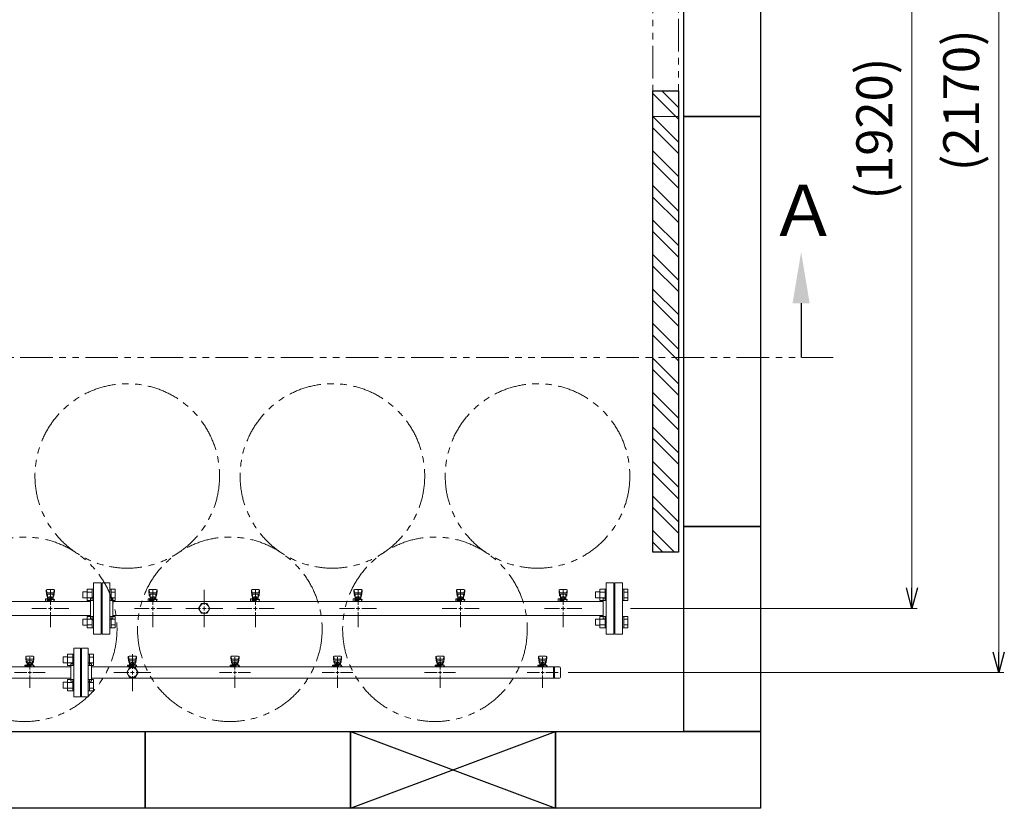
# Model space of a CAD drawing. Units: millimetres. Extents: x 3687 to 15454, y 2950 to 10075.
# Drawn here: x 7424 to 9344, y 5647 to 7186 of the extents above; entities that cross this region are included whole.
import ezdxf

# ---------------------------------------------------------------- set-up
doc = ezdxf.new("R2010")
doc.units = ezdxf.units.MM
for name, pattern in [('CENTER2', [1.125, 0.75, -0.125, 0.125, -0.125]), ('PHANTOM', [63.5, 31.75, -6.35, 6.35, -6.35, 6.35, -6.35]), ('実線', [0])]:
    doc.linetypes.add(name, pattern=pattern)
doc.layers.add('0-2', color=7, linetype='Continuous')
doc.layers.add('ガス管', color=7, linetype='Continuous')
doc.layers.add('図面枠', color=7, linetype='Continuous', lineweight=50)
doc.styles.get("Standard").update_dxf_attribs({"font": 'simplex.shx', "bigfont": 'bigfont.shx'})
doc.styles.add('ｽﾀｲﾙ2', font='txt')

msp = doc.modelspace()

# ---------------------------------------------------------------- linework, layer by layer
at = {"color": 7, "linetype": '実線', "lineweight": 9, "ltscale": 0.001}
for p, q in [((9333.5, 5952.1), (9333.5, 8042.1)), ((9164.1, 6077.1), (9164.1, 7917.1))]:
    msp.add_line(p, q, dxfattribs=at)
at = {"linetype": 'PHANTOM', "lineweight": 9, "ltscale": 2}
for p, q in [((8659, 7897.1), (8659, 6997.1)), ((8709, 6997.1), (8709, 7897.1)), ((8659, 6997.1), (8709, 6997.1))]:
    msp.add_line(p, q, dxfattribs=at)
at = {"color": 1, "linetype": 'PHANTOM', "lineweight": 13, "ltscale": 2}
msp.add_line((6028.3, 6527.1), (9010.6, 6527.1), dxfattribs=at)
at = {"color": 6, "linetype": 'Continuous', "lineweight": 9}
for p, q in [((7547.3, 6069.6), (7547.3, 6057.6)), ((7547.3, 6069.6), (7555.7, 6069.6)), ((7555.7, 6074.6), (7555.7, 6052.6)), ((7555.7, 6074.5), (7565.7, 6074.5)), ((7555.7, 6069.1), (7565.7, 6069.1)), ((7565.7, 6074.6), (7565.7, 6052.6)), ((7565.7, 6074.6), (7568, 6074.6)), ((7568, 6052.6), (7568, 6074.6)), ((7602.3, 6074.6), (7600, 6074.6)), ((7600, 6052.6), (7600, 6074.6)), ((7602.3, 6074.6), (7602.3, 6052.6)), ((7610.3, 6074.5), (7602.3, 6074.5)), ((7610.3, 6069.1), (7602.3, 6069.1)), ((7610.3, 6074.5), (7610.3, 6052.6)), ((8547.3, 6069.6), (8547.3, 6057.6)), ((8547.3, 6069.6), (8555.7, 6069.6)), ((8555.7, 6074.6), (8555.7, 6052.6)), ((8555.7, 6074.5), (8565.7, 6074.5)), ((8555.7, 6069.1), (8565.7, 6069.1)), ((8565.7, 6074.6), (8565.7, 6052.6)), ((8565.7, 6074.6), (8568, 6074.6)), ((8568, 6052.6), (8568, 6074.6)), ((8602.3, 6074.6), (8600, 6074.6)), ((8600, 6052.6), (8600, 6074.6)), ((8602.3, 6074.6), (8602.3, 6052.6)), ((8610.3, 6074.5), (8602.3, 6074.5)), ((8610.3, 6069.1), (8602.3, 6069.1)), ((8610.3, 6074.5), (8610.3, 6052.6)), ((7547.3, 6057.6), (7555.7, 6057.6)), ((7555.7, 6058.1), (7565.7, 6058.1)), ((7555.7, 6052.6), (7565.7, 6052.6)), ((7565.7, 6052.6), (7568, 6052.6)), ((7602.3, 6052.6), (7600, 6052.6)), ((7610.3, 6058.1), (7602.3, 6058.1)), ((7610.3, 6052.6), (7602.3, 6052.6)), ((8547.3, 6057.6), (8555.7, 6057.6)), ((8555.7, 6058.1), (8565.7, 6058.1)), ((8555.7, 6052.6), (8565.7, 6052.6)), ((8565.7, 6052.6), (8568, 6052.6)), ((8602.3, 6052.6), (8600, 6052.6)), ((8610.3, 6058.1), (8602.3, 6058.1)), ((8610.3, 6052.6), (8602.3, 6052.6)), ((7547.3, 6016.5), (7547.3, 6004.5)), ((7547.3, 6016.5), (7555.7, 6016.5)), ((7555.7, 6021.5), (7555.7, 5999.5)), ((7555.7, 6021.5), (7565.7, 6021.5)), ((7555.7, 6016), (7565.7, 6016)), ((7565.7, 6021.5), (7565.7, 5999.5)), ((7565.7, 6021.5), (7568, 6021.5)), ((7568, 5999.5), (7568, 6021.5)), ((7602.3, 6021.5), (7600, 6021.5)), ((7600, 5999.5), (7600, 6021.5)), ((7602.3, 6021.5), (7602.3, 5999.5)), ((7610.3, 6021.5), (7602.3, 6021.5)), ((7610.3, 6016), (7602.3, 6016)), ((7610.3, 6021.5), (7610.3, 5999.6)), ((8547.3, 6016.5), (8547.3, 6004.5)), ((8547.3, 6016.5), (8555.7, 6016.5)), ((8555.7, 6021.5), (8555.7, 5999.5)), ((8555.7, 6021.5), (8565.7, 6021.5)), ((8555.7, 6016), (8565.7, 6016)), ((8565.7, 6021.5), (8565.7, 5999.5)), ((8565.7, 6021.5), (8568, 6021.5)), ((8568, 5999.5), (8568, 6021.5)), ((8602.3, 6021.5), (8600, 6021.5)), ((8600, 5999.5), (8600, 6021.5)), ((8602.3, 6021.5), (8602.3, 5999.5)), ((8610.3, 6021.5), (8602.3, 6021.5)), ((8610.3, 6016), (8602.3, 6016)), ((8610.3, 6021.5), (8610.3, 5999.6)), ((7547.3, 6004.5), (7555.7, 6004.5)), ((7555.7, 6005.1), (7565.7, 6005.1)), ((7555.7, 5999.6), (7565.7, 5999.6)), ((7565.7, 5999.5), (7568, 5999.5)), ((7602.3, 5999.5), (7600, 5999.5)), ((7610.3, 6005.1), (7602.3, 6005.1)), ((7610.3, 5999.6), (7602.3, 5999.6)), ((8547.3, 6004.5), (8555.7, 6004.5)), ((8555.7, 6005.1), (8565.7, 6005.1)), ((8555.7, 5999.6), (8565.7, 5999.6)), ((8565.7, 5999.5), (8568, 5999.5)), ((8602.3, 5999.5), (8600, 5999.5)), ((8610.3, 6005.1), (8602.3, 6005.1)), ((8610.3, 5999.6), (8602.3, 5999.6)), ((7509.3, 5942.8), (7509.3, 5930.8)), ((7509.3, 5942.8), (7517.7, 5942.8)), ((7517.7, 5947.8), (7517.7, 5925.8)), ((7517.7, 5947.8), (7527.7, 5947.8)), ((7517.7, 5942.3), (7527.7, 5942.3)), ((7527.7, 5947.8), (7527.7, 5925.8)), ((7527.7, 5947.8), (7530, 5947.8)), ((7530, 5925.8), (7530, 5947.8)), ((7560.3, 5947.8), (7558, 5947.8)), ((7558, 5925.8), (7558, 5947.8)), ((7560.3, 5947.8), (7560.3, 5925.8)), ((7568.3, 5947.8), (7560.3, 5947.8)), ((7568.3, 5942.3), (7560.3, 5942.3)), ((7568.3, 5947.8), (7568.3, 5925.8)), ((7509.3, 5930.8), (7517.7, 5930.8)), ((7517.7, 5931.3), (7527.7, 5931.3)), ((7517.7, 5925.8), (7527.7, 5925.8)), ((7527.7, 5925.8), (7530, 5925.8)), ((7560.3, 5925.8), (7558, 5925.8)), ((7568.3, 5931.3), (7560.3, 5931.3)), ((7568.3, 5925.8), (7560.3, 5925.8)), ((7517.7, 5898.3), (7517.7, 5876.3)), ((7517.7, 5898.3), (7527.7, 5898.3)), ((7527.7, 5898.3), (7527.7, 5876.3)), ((7527.7, 5898.3), (7530, 5898.3)), ((7530, 5876.3), (7530, 5898.3)), ((7560.3, 5898.3), (7558, 5898.3)), ((7558, 5876.3), (7558, 5898.3)), ((7560.3, 5898.3), (7560.3, 5876.3)), ((7568.3, 5898.3), (7560.3, 5898.3)), ((7568.3, 5898.3), (7568.3, 5876.3)), ((7509.3, 5893.3), (7509.3, 5881.3)), ((7509.3, 5893.3), (7517.7, 5893.3)), ((7509.3, 5881.3), (7517.7, 5881.3)), ((7517.7, 5892.8), (7527.7, 5892.8)), ((7517.7, 5881.8), (7527.7, 5881.8)), ((7517.7, 5876.3), (7527.7, 5876.3)), ((7527.7, 5876.3), (7530, 5876.3)), ((7560.3, 5876.3), (7558, 5876.3)), ((7568.3, 5892.8), (7560.3, 5892.8)), ((7568.3, 5881.8), (7560.3, 5881.8)), ((7568.3, 5876.3), (7560.3, 5876.3))]:
    msp.add_line(p, q, dxfattribs=at)
at = {"color": 0, "linetype": 'ByBlock', "lineweight": -2}
for p, q in [((9164.1, 6037.1), (9153.3, 6077.1)), ((9174.8, 6077.1), (9164.1, 6037.1)), ((9164.1, 6037.1), (9164.1, 6077.1)), ((9333.5, 5912.1), (9322.8, 5952.1)), ((9344.3, 5952.1), (9333.5, 5912.1)), ((9333.5, 5912.1), (9333.5, 5952.1))]:
    msp.add_line(p, q, dxfattribs=at)
at = {"linetype": '実線', "lineweight": 9, "ltscale": 0.001}
for p, q in [((8615, 6037.1), (9174.1, 6037.1)), ((8494, 5912.1), (9343.5, 5912.1))]:
    msp.add_line(p, q, dxfattribs=at)
at = {"color": 3, "lineweight": 9}
for p, q in [((7530, 5864.6), (7530, 5959.6)), ((7543, 5959.6), (7530, 5959.6)), ((7543, 5864.6), (7543, 5959.6)), ((7545, 5864.6), (7545, 5959.6)), ((7545, 5959.6), (7558, 5959.6)), ((7558, 5864.6), (7558, 5959.6)), ((7436, 5942.6), (7436, 5941)), ((7436, 5941), (7437, 5932)), ((7436.5, 5943.1), (7437.4, 5938)), ((7437, 5936.4), (7437, 5932.2)), ((7450.5, 5944.1), (7437.5, 5944.1)), ((7449.5, 5937.9), (7438.5, 5937.9)), ((7449.5, 5934.9), (7438.5, 5934.9)), ((7438.5, 5934.9), (7438.5, 5926.7)), ((7444, 5942.2), (7444, 5918.1)), ((7449.5, 5934.9), (7449.5, 5926.7)), ((7451.5, 5943.1), (7450.7, 5938)), ((7452, 5941), (7451, 5932)), ((7451, 5936.4), (7451, 5932.2)), ((7452, 5942.6), (7452, 5941)), ((7544, 5937.1), (7543, 5937.1)), ((7544, 5887.1), (7544, 5937.1)), ((7544, 5887.1), (7544, 5937.1)), ((7544, 5937.1), (7545, 5937.1)), ((7636, 5942.6), (7636, 5941)), ((7636, 5941), (7637, 5932)), ((7636.5, 5943.1), (7637.4, 5938)), ((7637, 5936.4), (7637, 5932.2)), ((7650.5, 5944.1), (7637.5, 5944.1)), ((7649.5, 5937.9), (7638.5, 5937.9)), ((7649.5, 5934.9), (7638.5, 5934.9)), ((7638.5, 5934.9), (7638.5, 5926.7)), ((7649.5, 5934.9), (7649.5, 5926.7)), ((7651.5, 5943.1), (7650.7, 5938)), ((7652, 5941), (7651, 5932)), ((7651, 5936.4), (7651, 5932.2)), ((7652, 5942.6), (7652, 5941)), ((7836, 5942.6), (7836, 5941)), ((7836, 5941), (7837, 5932)), ((7836.5, 5943.1), (7837.4, 5938)), ((7837, 5936.4), (7837, 5932.2)), ((7850.5, 5944.1), (7837.5, 5944.1)), ((7849.5, 5937.9), (7838.5, 5937.9)), ((7849.5, 5934.9), (7838.5, 5934.9)), ((7838.5, 5934.9), (7838.5, 5926.7)), ((7844, 5942.2), (7844, 5918.1)), ((7849.5, 5934.9), (7849.5, 5926.7)), ((7851.5, 5943.1), (7850.7, 5938)), ((7852, 5941), (7851, 5932)), ((7851, 5936.4), (7851, 5932.2)), ((7852, 5942.6), (7852, 5941)), ((8036, 5942.6), (8036, 5941)), ((8036, 5941), (8037, 5932)), ((8036.5, 5943.1), (8037.4, 5938)), ((8037, 5936.4), (8037, 5932.2)), ((8050.5, 5944.1), (8037.5, 5944.1)), ((8049.5, 5937.9), (8038.5, 5937.9)), ((8049.5, 5934.9), (8038.5, 5934.9)), ((8038.5, 5934.9), (8038.5, 5926.7)), ((8044, 5942.2), (8044, 5918.1)), ((8049.5, 5934.9), (8049.5, 5926.7)), ((8051.5, 5943.1), (8050.7, 5938)), ((8052, 5941), (8051, 5932)), ((8051, 5936.4), (8051, 5932.2)), ((8052, 5942.6), (8052, 5941)), ((8236, 5942.6), (8236, 5941)), ((8236, 5941), (8237, 5932)), ((8236.5, 5943.1), (8237.4, 5938)), ((8237, 5936.4), (8237, 5932.2)), ((8250.5, 5944.1), (8237.5, 5944.1)), ((8249.5, 5937.9), (8238.5, 5937.9)), ((8249.5, 5934.9), (8238.5, 5934.9)), ((8238.5, 5934.9), (8238.5, 5926.7)), ((8244, 5942.2), (8244, 5918.1)), ((8249.5, 5934.9), (8249.5, 5926.7)), ((8251.5, 5943.1), (8250.7, 5938)), ((8252, 5941), (8251, 5932)), ((8251, 5936.4), (8251, 5932.2)), ((8252, 5942.6), (8252, 5941)), ((8436, 5942.6), (8436, 5941)), ((8436, 5941), (8437, 5932)), ((8436.5, 5943.1), (8437.4, 5938)), ((8437, 5936.4), (8437, 5932.2)), ((8450.5, 5944.1), (8437.5, 5944.1)), ((8449.5, 5937.9), (8438.5, 5937.9)), ((8449.5, 5934.9), (8438.5, 5934.9)), ((8438.5, 5934.9), (8438.5, 5926.7)), ((8444, 5942.2), (8444, 5918.1)), ((8449.5, 5934.9), (8449.5, 5926.7)), ((8451.5, 5943.1), (8450.7, 5938)), ((8452, 5941), (8451, 5932)), ((8451, 5936.4), (8451, 5932.2)), ((8452, 5942.6), (8452, 5941)), ((6679, 5922.9), (7524, 5922.9)), ((7434.4, 5925.1), (7434.4, 5926.7)), ((7434.4, 5926.7), (7452, 5926.7)), ((7434.4, 5925.1), (7446, 5925.1)), ((7434.5, 5924.1), (7446, 5924.1)), ((7434.5, 5924.1), (7434.5, 5922.9)), ((7450.9, 5922.9), (7437.1, 5922.9)), ((7450.9, 5922.9), (7437.1, 5922.9)), ((7438, 5925.1), (7438, 5926.7)), ((7438, 5924.1), (7438, 5922.9)), ((7438.2, 5925.1), (7438.2, 5924.1)), ((7438.5, 5930.7), (7438.5, 5930.7)), ((7439.4, 5930.9), (7448.6, 5930.9)), ((7439.4, 5930.9), (7439.4, 5926.7)), ((7439.4, 5927.7), (7448.6, 5927.7)), ((7441.6, 5931.9), (7446.4, 5931.9)), ((7441.6, 5931.9), (7441.6, 5930.9)), ((7441.7, 5930.9), (7441.7, 5927.7)), ((7442.8, 5923.5), (7441.8, 5922.9)), ((7446, 5923), (7445.2, 5923.5)), ((7446, 5922.9), (7446, 5926.7)), ((7446.3, 5930.9), (7446.3, 5927.7)), ((7446.4, 5931.9), (7446.4, 5930.9)), ((7448.6, 5930.9), (7448.6, 5926.7)), ((7449.5, 5930.7), (7449.5, 5930.7)), ((7451, 5926.7), (7451, 5922.9)), ((7451, 5925.1), (7452, 5925.1)), ((7451, 5924.1), (7453.5, 5924.1)), ((7452, 5926.7), (7452, 5925.1)), ((7453.5, 5924.1), (7453.5, 5922.9)), ((7524, 5895.1), (7524, 5929.1)), ((7524, 5929.1), (7526, 5929.1)), ((7564, 5929.1), (7562, 5929.1)), ((7564, 5895.1), (7564, 5929.1)), ((7564, 5922.9), (8465, 5922.9)), ((7634.4, 5925.1), (7634.4, 5926.7)), ((7634.4, 5926.7), (7652, 5926.7)), ((7634.4, 5925.1), (7646, 5925.1)), ((7634.5, 5924.1), (7646, 5924.1)), ((7634.5, 5924.1), (7634.5, 5922.9)), ((7650.9, 5922.9), (7637.1, 5922.9)), ((7638, 5925.1), (7638, 5926.7)), ((7638, 5924.1), (7638, 5922.9)), ((7638.2, 5925.1), (7638.2, 5924.1)), ((7638.5, 5930.7), (7638.5, 5930.7)), ((7639.4, 5930.9), (7648.6, 5930.9)), ((7639.4, 5930.9), (7639.4, 5926.7)), ((7639.4, 5927.7), (7648.6, 5927.7)), ((7641.6, 5931.9), (7646.4, 5931.9)), ((7641.6, 5931.9), (7641.6, 5930.9)), ((7641.7, 5930.9), (7641.7, 5927.7)), ((7642.8, 5923.5), (7641.8, 5922.9)), ((7646, 5923), (7645.2, 5923.5)), ((7646, 5922.9), (7646, 5926.7)), ((7646.3, 5930.9), (7646.3, 5927.7)), ((7646.4, 5931.9), (7646.4, 5930.9)), ((7648.6, 5930.9), (7648.6, 5926.7)), ((7649.5, 5930.7), (7649.5, 5930.7)), ((7651, 5926.7), (7651, 5922.9)), ((7651, 5925.1), (7652, 5925.1)), ((7651, 5924.1), (7653.5, 5924.1)), ((7652, 5926.7), (7652, 5925.1)), ((7653.5, 5924.1), (7653.5, 5922.9)), ((7834.4, 5925.1), (7834.4, 5926.7)), ((7834.4, 5926.7), (7852, 5926.7)), ((7834.4, 5925.1), (7846, 5925.1)), ((7834.5, 5924.1), (7846, 5924.1)), ((7834.5, 5924.1), (7834.5, 5922.9)), ((7850.9, 5922.9), (7837.1, 5922.9)), ((7838, 5925.1), (7838, 5926.7)), ((7838, 5924.1), (7838, 5922.9)), ((7838.2, 5925.1), (7838.2, 5924.1)), ((7838.5, 5930.7), (7838.5, 5930.7)), ((7839.4, 5930.9), (7848.6, 5930.9)), ((7839.4, 5930.9), (7839.4, 5926.7)), ((7839.4, 5927.7), (7848.6, 5927.7)), ((7841.6, 5931.9), (7846.4, 5931.9)), ((7841.6, 5931.9), (7841.6, 5930.9)), ((7841.7, 5930.9), (7841.7, 5927.7)), ((7842.8, 5923.5), (7841.8, 5922.9)), ((7846, 5923), (7845.2, 5923.5)), ((7846, 5922.9), (7846, 5926.7)), ((7846.3, 5930.9), (7846.3, 5927.7)), ((7846.4, 5931.9), (7846.4, 5930.9)), ((7848.6, 5930.9), (7848.6, 5926.7)), ((7849.5, 5930.7), (7849.5, 5930.7)), ((7851, 5926.7), (7851, 5922.9)), ((7851, 5925.1), (7852, 5925.1)), ((7851, 5924.1), (7853.5, 5924.1)), ((7852, 5926.7), (7852, 5925.1)), ((7853.5, 5924.1), (7853.5, 5922.9)), ((8034.4, 5925.1), (8034.4, 5926.7)), ((8034.4, 5926.7), (8052, 5926.7)), ((8034.4, 5925.1), (8046, 5925.1)), ((8034.5, 5924.1), (8046, 5924.1)), ((8034.5, 5924.1), (8034.5, 5922.9)), ((8050.9, 5922.9), (8037.1, 5922.9)), ((8050.9, 5922.9), (8037.1, 5922.9)), ((8038, 5925.1), (8038, 5926.7)), ((8038, 5924.1), (8038, 5922.9)), ((8038.2, 5925.1), (8038.2, 5924.1)), ((8038.5, 5930.7), (8038.5, 5930.7)), ((8039.4, 5930.9), (8048.6, 5930.9)), ((8039.4, 5930.9), (8039.4, 5926.7)), ((8039.4, 5927.7), (8048.6, 5927.7)), ((8041.6, 5931.9), (8046.4, 5931.9)), ((8041.6, 5931.9), (8041.6, 5930.9)), ((8041.7, 5930.9), (8041.7, 5927.7)), ((8042.8, 5923.5), (8041.8, 5922.9)), ((8046, 5923), (8045.2, 5923.5)), ((8046, 5922.9), (8046, 5926.7)), ((8046.3, 5930.9), (8046.3, 5927.7)), ((8046.4, 5931.9), (8046.4, 5930.9)), ((8048.6, 5930.9), (8048.6, 5926.7)), ((8049.5, 5930.7), (8049.5, 5930.7)), ((8051, 5926.7), (8051, 5922.9)), ((8051, 5925.1), (8052, 5925.1)), ((8051, 5924.1), (8053.5, 5924.1)), ((8052, 5926.7), (8052, 5925.1)), ((8053.5, 5924.1), (8053.5, 5922.9)), ((8234.4, 5925.1), (8234.4, 5926.7)), ((8234.4, 5926.7), (8252, 5926.7)), ((8234.4, 5925.1), (8246, 5925.1)), ((8234.5, 5924.1), (8246, 5924.1)), ((8234.5, 5924.1), (8234.5, 5922.9)), ((8250.9, 5922.9), (8237.1, 5922.9)), ((8238, 5925.1), (8238, 5926.7)), ((8238, 5924.1), (8238, 5922.9)), ((8238.2, 5925.1), (8238.2, 5924.1)), ((8238.5, 5930.7), (8238.5, 5930.7)), ((8239.4, 5930.9), (8248.6, 5930.9)), ((8239.4, 5930.9), (8239.4, 5926.7)), ((8239.4, 5927.7), (8248.6, 5927.7)), ((8241.6, 5931.9), (8246.4, 5931.9)), ((8241.6, 5931.9), (8241.6, 5930.9)), ((8241.7, 5930.9), (8241.7, 5927.7)), ((8242.8, 5923.5), (8241.8, 5922.9)), ((8246, 5923), (8245.2, 5923.5)), ((8246, 5922.9), (8246, 5926.7)), ((8246.3, 5930.9), (8246.3, 5927.7)), ((8246.4, 5931.9), (8246.4, 5930.9)), ((8248.6, 5930.9), (8248.6, 5926.7)), ((8249.5, 5930.7), (8249.5, 5930.7)), ((8251, 5926.7), (8251, 5922.9)), ((8251, 5925.1), (8252, 5925.1)), ((8251, 5924.1), (8253.5, 5924.1)), ((8252, 5926.7), (8252, 5925.1)), ((8253.5, 5924.1), (8253.5, 5922.9)), ((8434.4, 5925.1), (8434.4, 5926.7)), ((8434.4, 5926.7), (8452, 5926.7)), ((8434.4, 5925.1), (8446, 5925.1)), ((8434.5, 5924.1), (8446, 5924.1)), ((8434.5, 5924.1), (8434.5, 5922.9)), ((8450.9, 5922.9), (8437.1, 5922.9)), ((8438, 5925.1), (8438, 5926.7)), ((8438, 5924.1), (8438, 5922.9)), ((8438.2, 5925.1), (8438.2, 5924.1)), ((8438.5, 5930.7), (8438.5, 5930.7)), ((8439.4, 5930.9), (8448.6, 5930.9)), ((8439.4, 5930.9), (8439.4, 5926.7)), ((8439.4, 5927.7), (8448.6, 5927.7)), ((8441.6, 5931.9), (8446.4, 5931.9)), ((8441.6, 5931.9), (8441.6, 5930.9)), ((8441.7, 5930.9), (8441.7, 5927.7)), ((8442.8, 5923.5), (8441.8, 5922.9)), ((8446, 5923), (8445.2, 5923.5)), ((8446, 5922.9), (8446, 5926.7)), ((8446.3, 5930.9), (8446.3, 5927.7)), ((8446.4, 5931.9), (8446.4, 5930.9)), ((8448.6, 5930.9), (8448.6, 5926.7)), ((8449.5, 5930.7), (8449.5, 5930.7)), ((8451, 5926.7), (8451, 5922.9)), ((8451, 5925.1), (8452, 5925.1)), ((8451, 5924.1), (8453.5, 5924.1)), ((8452, 5926.7), (8452, 5925.1)), ((8453.5, 5924.1), (8453.5, 5922.9)), ((8465, 5922.9), (8465, 5901.2)), ((8465, 5922.9), (8477, 5922.9)), ((8467.4, 5922.9), (8467.4, 5901.2)), ((8479, 5920.9), (8479, 5903.2)), ((6679, 5901.2), (7524, 5901.2)), ((7438, 5912.1), (7413.9, 5912.1)), ((7444, 5906.1), (7444, 5881.9)), ((7474.1, 5912.1), (7450, 5912.1)), ((7524, 5895.1), (7526, 5895.1)), ((7564, 5895.1), (7562, 5895.1)), ((7564, 5901.2), (8465, 5901.2)), ((7838, 5912.1), (7813.9, 5912.1)), ((7844, 5906.1), (7844, 5881.9)), ((7874.1, 5912.1), (7850, 5912.1)), ((8038, 5912.1), (8013.9, 5912.1)), ((8044, 5906.1), (8044, 5881.9)), ((8074.1, 5912.1), (8050, 5912.1)), ((8238, 5912.1), (8213.9, 5912.1)), ((8244, 5906.1), (8244, 5881.9)), ((8274.1, 5912.1), (8250, 5912.1)), ((8438, 5912.1), (8413.9, 5912.1)), ((8444, 5906.1), (8444, 5881.9)), ((8474.1, 5912.1), (8450, 5912.1)), ((8465, 5901.2), (8477, 5901.2)), ((7544, 5887.1), (7543, 5887.1)), ((7544, 5887.1), (7545, 5887.1)), ((7530, 5864.6), (7543, 5864.6)), ((7558, 5864.6), (7545, 5864.6))]:
    msp.add_line(p, q, dxfattribs=at)
at = {"color": 3, "linetype": 'Continuous', "lineweight": 9}
for p, q in [((7444, 5915.1), (7444, 5909.1)), ((7844, 5915.1), (7844, 5909.1)), ((8044, 5915.1), (8044, 5909.1)), ((8244, 5915.1), (8244, 5909.1)), ((8444, 5915.1), (8444, 5909.1)), ((7447, 5912.1), (7441, 5912.1)), ((7847, 5912.1), (7841, 5912.1)), ((8047, 5912.1), (8041, 5912.1)), ((8247, 5912.1), (8241, 5912.1)), ((8447, 5912.1), (8441, 5912.1))]:
    msp.add_line(p, q, dxfattribs=at)
at = {"color": 4, "linetype": 'PHANTOM', "lineweight": 9, "ltscale": 2}
for centre in [(7634, 6295.7), (8034, 6295.7), (8434, 6295.7), (7434, 5996.4), (7834, 5996.4), (8234, 5996.4)]:
    msp.add_circle(centre, 180, dxfattribs=at)
at = {"color": 3, "lineweight": 9}
for centre, radius, start, end in [((7437.5, 5942.6), 1.5, 90, 180), ((7438.5, 5936.4), 1.5, 90, 180), ((7449.5, 5936.4), 1.5, 0, 90), ((7450.5, 5942.6), 1.5, 0, 90), ((7526, 5933.1), 4, 270, 0), ((7562, 5933.1), 4, 180, 270), ((7637.5, 5942.6), 1.5, 90, 180), ((7638.5, 5936.4), 1.5, 90, 180), ((7649.5, 5936.4), 1.5, 0, 90), ((7650.5, 5942.6), 1.5, 0, 90), ((7837.5, 5942.6), 1.5, 90, 180), ((7838.5, 5936.4), 1.5, 90, 180), ((7849.5, 5936.4), 1.5, 0, 90), ((7850.5, 5942.6), 1.5, 0, 90), ((8037.5, 5942.6), 1.5, 90, 180), ((8038.5, 5936.4), 1.5, 90, 180), ((8049.5, 5936.4), 1.5, 0, 90), ((8050.5, 5942.6), 1.5, 0, 90), ((8237.5, 5942.6), 1.5, 90, 180), ((8238.5, 5936.4), 1.5, 90, 180), ((8249.5, 5936.4), 1.5, 0, 90), ((8250.5, 5942.6), 1.5, 0, 90), ((8437.5, 5942.6), 1.5, 90, 180), ((8438.5, 5936.4), 1.5, 90, 180), ((8449.5, 5936.4), 1.5, 0, 90), ((8450.5, 5942.6), 1.5, 0, 90), ((7438.5, 5932.2), 1.5, 180, 270), ((7444, 5912.1), 11.5, 84.0706, 95.9294), ((7449.5, 5932.2), 1.5, 270, 0), ((7638.5, 5932.2), 1.5, 180, 270), ((7644, 5912.1), 11.5, 84.0706, 95.9294), ((7649.5, 5932.2), 1.5, 270, 0), ((7838.5, 5932.2), 1.5, 180, 270), ((7844, 5912.1), 11.5, 84.0706, 95.9294), ((7849.5, 5932.2), 1.5, 270, 0), ((8038.5, 5932.2), 1.5, 180, 270), ((8044, 5912.1), 11.5, 84.0706, 95.9294), ((8049.5, 5932.2), 1.5, 270, 0), ((8238.5, 5932.2), 1.5, 180, 270), ((8244, 5912.1), 11.5, 84.0706, 95.9294), ((8249.5, 5932.2), 1.5, 270, 0), ((8438.5, 5932.2), 1.5, 180, 270), ((8444, 5912.1), 11.5, 84.0706, 95.9294), ((8449.5, 5932.2), 1.5, 270, 0), ((8477, 5920.9), 2, 0, 90), ((7526, 5891.1), 4, 0, 90), ((7562, 5891.1), 4, 90, 180), ((8477, 5903.2), 2, 270, 0)]:
    msp.add_arc(centre, radius, start, end, dxfattribs=at)
at = {"layer": '0-2', "color": 6, "linetype": 'Continuous', "lineweight": 9}
for p, q in [((7476, 6072.6), (7476, 6071)), ((7476, 6071), (7477, 6062)), ((7476.5, 6073.1), (7477.4, 6068)), ((7490.5, 6074.1), (7477.5, 6074.1)), ((7489.5, 6067.9), (7478.5, 6067.9)), ((7491.5, 6073.1), (7490.7, 6068)), ((7492, 6071), (7491, 6062)), ((7492, 6072.6), (7492, 6071)), ((7676, 6072.6), (7676, 6071)), ((7676, 6071), (7677, 6062)), ((7676.5, 6073.1), (7677.4, 6068)), ((7690.5, 6074.1), (7677.5, 6074.1)), ((7689.5, 6067.9), (7678.5, 6067.9)), ((7691.5, 6073.1), (7690.7, 6068)), ((7692, 6071), (7691, 6062)), ((7692, 6072.6), (7692, 6071)), ((7876, 6072.6), (7876, 6071)), ((7876, 6071), (7877, 6062)), ((7876.5, 6073.1), (7877.4, 6068)), ((7890.5, 6074.1), (7877.5, 6074.1)), ((7889.5, 6067.9), (7878.5, 6067.9)), ((7891.5, 6073.1), (7890.7, 6068)), ((7892, 6071), (7891, 6062)), ((7892, 6072.6), (7892, 6071)), ((8076, 6072.6), (8076, 6071)), ((8076, 6071), (8077, 6062)), ((8076.5, 6073.1), (8077.4, 6068)), ((8090.5, 6074.1), (8077.5, 6074.1)), ((8089.5, 6067.9), (8078.5, 6067.9)), ((8091.5, 6073.1), (8090.7, 6068)), ((8092, 6071), (8091, 6062)), ((8092, 6072.6), (8092, 6071)), ((8276, 6072.6), (8276, 6071)), ((8276, 6071), (8277, 6062)), ((8276.5, 6073.1), (8277.4, 6068)), ((8290.5, 6074.1), (8277.5, 6074.1)), ((8289.5, 6067.9), (8278.5, 6067.9)), ((8291.5, 6073.1), (8290.7, 6068)), ((8292, 6071), (8291, 6062)), ((8292, 6072.6), (8292, 6071)), ((8476, 6072.6), (8476, 6071)), ((8476, 6071), (8477, 6062)), ((8476.5, 6073.1), (8477.4, 6068)), ((8490.5, 6074.1), (8477.5, 6074.1)), ((8489.5, 6067.9), (8478.5, 6067.9)), ((8491.5, 6073.1), (8490.7, 6068)), ((8492, 6071), (8491, 6062)), ((8492, 6072.6), (8492, 6071)), ((7474.5, 6055.7), (7474.5, 6051.1)), ((7477.5, 6055.7), (7474.5, 6055.7)), ((7474.9, 6050.7), (7474.5, 6051.1)), ((7477, 6066.4), (7477, 6062.2)), ((7477.5, 6055.7), (7477.5, 6052.1)), ((7477.5, 6054.7), (7492, 6054.7)), ((7477.5, 6053.1), (7485.5, 6053.1)), ((7485.5, 6052.1), (7477.5, 6052.1)), ((7478, 6052.1), (7478, 6050.7)), ((7478.2, 6053.1), (7478.2, 6052.1)), ((7489.5, 6064.9), (7478.5, 6064.9)), ((7478.5, 6064.9), (7478.5, 6054.7)), ((7478.5, 6060.7), (7478.5, 6060.7)), ((7479.4, 6058.9), (7488.6, 6058.9)), ((7479.4, 6058.9), (7479.4, 6054.7)), ((7479.4, 6055.7), (7488.6, 6055.7)), ((7481.6, 6059.9), (7486.4, 6059.9)), ((7481.6, 6059.9), (7481.6, 6058.9)), ((7481.7, 6058.9), (7481.7, 6055.7)), ((7485.5, 6054.7), (7485.5, 6050.7)), ((7486.3, 6058.9), (7486.3, 6055.7)), ((7486.4, 6059.9), (7486.4, 6058.9)), ((7488.6, 6058.9), (7488.6, 6054.7)), ((7489.5, 6064.9), (7489.5, 6054.7)), ((7489.5, 6060.7), (7489.5, 6060.7)), ((7491, 6066.4), (7491, 6062.2)), ((7491, 6054.7), (7491, 6050.7)), ((7491, 6053.1), (7492, 6053.1)), ((7492, 6054.7), (7492, 6053.1)), ((7674.5, 6055.7), (7674.5, 6051.1)), ((7677.5, 6055.7), (7674.5, 6055.7)), ((7674.9, 6050.7), (7674.5, 6051.1)), ((7677, 6066.4), (7677, 6062.2)), ((7677.5, 6055.7), (7677.5, 6052.1)), ((7677.5, 6054.7), (7692, 6054.7)), ((7677.5, 6053.1), (7685.5, 6053.1)), ((7685.5, 6052.1), (7677.5, 6052.1)), ((7678, 6052.1), (7678, 6050.7)), ((7678.2, 6053.1), (7678.2, 6052.1)), ((7689.5, 6064.9), (7678.5, 6064.9)), ((7678.5, 6064.9), (7678.5, 6054.7)), ((7678.5, 6060.7), (7678.5, 6060.7)), ((7679.4, 6058.9), (7688.6, 6058.9)), ((7679.4, 6058.9), (7679.4, 6054.7)), ((7679.4, 6055.7), (7688.6, 6055.7)), ((7681.6, 6059.9), (7686.4, 6059.9)), ((7681.6, 6059.9), (7681.6, 6058.9)), ((7681.7, 6058.9), (7681.7, 6055.7)), ((7685.5, 6054.7), (7685.5, 6050.7)), ((7686.3, 6058.9), (7686.3, 6055.7)), ((7686.4, 6059.9), (7686.4, 6058.9)), ((7688.6, 6058.9), (7688.6, 6054.7)), ((7689.5, 6064.9), (7689.5, 6054.7)), ((7689.5, 6060.7), (7689.5, 6060.7)), ((7691, 6066.4), (7691, 6062.2)), ((7691, 6054.7), (7691, 6050.7)), ((7691, 6053.1), (7692, 6053.1)), ((7692, 6054.7), (7692, 6053.1)), ((7874.5, 6055.7), (7874.5, 6051.1)), ((7877.5, 6055.7), (7874.5, 6055.7)), ((7874.9, 6050.7), (7874.5, 6051.1)), ((7877, 6066.4), (7877, 6062.2)), ((7877.5, 6055.7), (7877.5, 6052.1)), ((7877.5, 6054.7), (7892, 6054.7)), ((7877.5, 6053.1), (7885.5, 6053.1)), ((7885.5, 6052.1), (7877.5, 6052.1)), ((7878, 6052.1), (7878, 6050.7)), ((7878.2, 6053.1), (7878.2, 6052.1)), ((7889.5, 6064.9), (7878.5, 6064.9)), ((7878.5, 6064.9), (7878.5, 6054.7)), ((7878.5, 6060.7), (7878.5, 6060.7)), ((7879.4, 6058.9), (7888.6, 6058.9)), ((7879.4, 6058.9), (7879.4, 6054.7)), ((7879.4, 6055.7), (7888.6, 6055.7)), ((7881.6, 6059.9), (7886.4, 6059.9)), ((7881.6, 6059.9), (7881.6, 6058.9)), ((7881.7, 6058.9), (7881.7, 6055.7)), ((7885.5, 6054.7), (7885.5, 6050.7)), ((7886.3, 6058.9), (7886.3, 6055.7)), ((7886.4, 6059.9), (7886.4, 6058.9)), ((7888.6, 6058.9), (7888.6, 6054.7)), ((7889.5, 6064.9), (7889.5, 6054.7)), ((7889.5, 6060.7), (7889.5, 6060.7)), ((7891, 6066.4), (7891, 6062.2)), ((7891, 6054.7), (7891, 6050.7)), ((7891, 6053.1), (7892, 6053.1)), ((7892, 6054.7), (7892, 6053.1)), ((8074.5, 6055.7), (8074.5, 6051.1)), ((8077.5, 6055.7), (8074.5, 6055.7)), ((8074.9, 6050.7), (8074.5, 6051.1)), ((8077, 6066.4), (8077, 6062.2)), ((8077.5, 6055.7), (8077.5, 6052.1)), ((8077.5, 6054.7), (8092, 6054.7)), ((8077.5, 6053.1), (8085.5, 6053.1)), ((8085.5, 6052.1), (8077.5, 6052.1)), ((8078, 6052.1), (8078, 6050.7)), ((8078.2, 6053.1), (8078.2, 6052.1)), ((8089.5, 6064.9), (8078.5, 6064.9)), ((8078.5, 6064.9), (8078.5, 6054.7)), ((8078.5, 6060.7), (8078.5, 6060.7)), ((8079.4, 6058.9), (8088.6, 6058.9)), ((8079.4, 6058.9), (8079.4, 6054.7)), ((8079.4, 6055.7), (8088.6, 6055.7)), ((8081.6, 6059.9), (8086.4, 6059.9)), ((8081.6, 6059.9), (8081.6, 6058.9)), ((8081.7, 6058.9), (8081.7, 6055.7)), ((8085.5, 6054.7), (8085.5, 6050.7)), ((8086.3, 6058.9), (8086.3, 6055.7)), ((8086.4, 6059.9), (8086.4, 6058.9)), ((8088.6, 6058.9), (8088.6, 6054.7)), ((8089.5, 6064.9), (8089.5, 6054.7)), ((8089.5, 6060.7), (8089.5, 6060.7)), ((8091, 6066.4), (8091, 6062.2)), ((8091, 6054.7), (8091, 6050.7)), ((8091, 6053.1), (8092, 6053.1)), ((8092, 6054.7), (8092, 6053.1)), ((8274.5, 6055.7), (8274.5, 6051.1)), ((8277.5, 6055.7), (8274.5, 6055.7)), ((8274.9, 6050.7), (8274.5, 6051.1)), ((8277, 6066.4), (8277, 6062.2)), ((8277.5, 6055.7), (8277.5, 6052.1)), ((8277.5, 6054.7), (8292, 6054.7)), ((8277.5, 6053.1), (8285.5, 6053.1)), ((8285.5, 6052.1), (8277.5, 6052.1)), ((8278, 6052.1), (8278, 6050.7)), ((8278.2, 6053.1), (8278.2, 6052.1)), ((8289.5, 6064.9), (8278.5, 6064.9)), ((8278.5, 6064.9), (8278.5, 6054.7)), ((8278.5, 6060.7), (8278.5, 6060.7)), ((8279.4, 6058.9), (8288.6, 6058.9)), ((8279.4, 6058.9), (8279.4, 6054.7)), ((8279.4, 6055.7), (8288.6, 6055.7)), ((8281.6, 6059.9), (8286.4, 6059.9)), ((8281.6, 6059.9), (8281.6, 6058.9)), ((8281.7, 6058.9), (8281.7, 6055.7)), ((8285.5, 6054.7), (8285.5, 6050.7)), ((8286.3, 6058.9), (8286.3, 6055.7)), ((8286.4, 6059.9), (8286.4, 6058.9)), ((8288.6, 6058.9), (8288.6, 6054.7)), ((8289.5, 6064.9), (8289.5, 6054.7)), ((8289.5, 6060.7), (8289.5, 6060.7)), ((8291, 6066.4), (8291, 6062.2)), ((8291, 6054.7), (8291, 6050.7)), ((8291, 6053.1), (8292, 6053.1)), ((8292, 6054.7), (8292, 6053.1)), ((8474.5, 6055.7), (8474.5, 6051.1)), ((8477.5, 6055.7), (8474.5, 6055.7)), ((8474.9, 6050.7), (8474.5, 6051.1)), ((8477, 6066.4), (8477, 6062.2)), ((8477.5, 6055.7), (8477.5, 6052.1)), ((8477.5, 6054.7), (8492, 6054.7)), ((8477.5, 6053.1), (8485.5, 6053.1)), ((8485.5, 6052.1), (8477.5, 6052.1)), ((8478, 6052.1), (8478, 6050.7)), ((8478.2, 6053.1), (8478.2, 6052.1)), ((8489.5, 6064.9), (8478.5, 6064.9)), ((8478.5, 6064.9), (8478.5, 6054.7)), ((8478.5, 6060.7), (8478.5, 6060.7)), ((8479.4, 6058.9), (8488.6, 6058.9)), ((8479.4, 6058.9), (8479.4, 6054.7)), ((8479.4, 6055.7), (8488.6, 6055.7)), ((8481.6, 6059.9), (8486.4, 6059.9)), ((8481.6, 6059.9), (8481.6, 6058.9)), ((8481.7, 6058.9), (8481.7, 6055.7)), ((8485.5, 6054.7), (8485.5, 6050.7)), ((8486.3, 6058.9), (8486.3, 6055.7)), ((8486.4, 6059.9), (8486.4, 6058.9)), ((8488.6, 6058.9), (8488.6, 6054.7)), ((8489.5, 6064.9), (8489.5, 6054.7)), ((8489.5, 6060.7), (8489.5, 6060.7)), ((8491, 6066.4), (8491, 6062.2)), ((8491, 6054.7), (8491, 6050.7)), ((8491, 6053.1), (8492, 6053.1)), ((8492, 6054.7), (8492, 6053.1))]:
    msp.add_line(p, q, dxfattribs=at)
for centre, start, end in [((7477.5, 6072.6), 90, 180), ((7478.5, 6066.4), 90, 180), ((7489.5, 6066.4), 0, 90), ((7490.5, 6072.6), 0, 90), ((7677.5, 6072.6), 90, 180), ((7678.5, 6066.4), 90, 180), ((7689.5, 6066.4), 0, 90), ((7690.5, 6072.6), 0, 90), ((7877.5, 6072.6), 90, 180), ((7878.5, 6066.4), 90, 180), ((7889.5, 6066.4), 0, 90), ((7890.5, 6072.6), 0, 90), ((8077.5, 6072.6), 90, 180), ((8078.5, 6066.4), 90, 180), ((8089.5, 6066.4), 0, 90), ((8090.5, 6072.6), 0, 90), ((8277.5, 6072.6), 90, 180), ((8278.5, 6066.4), 90, 180), ((8289.5, 6066.4), 0, 90), ((8290.5, 6072.6), 0, 90), ((8477.5, 6072.6), 90, 180), ((8478.5, 6066.4), 90, 180), ((8489.5, 6066.4), 0, 90), ((8490.5, 6072.6), 0, 90), ((7478.5, 6062.2), 180, 270), ((7489.5, 6062.2), 270, 0), ((7678.5, 6062.2), 180, 270), ((7689.5, 6062.2), 270, 0), ((7878.5, 6062.2), 180, 270), ((7889.5, 6062.2), 270, 0), ((8078.5, 6062.2), 180, 270), ((8089.5, 6062.2), 270, 0), ((8278.5, 6062.2), 180, 270), ((8289.5, 6062.2), 270, 0), ((8478.5, 6062.2), 180, 270), ((8489.5, 6062.2), 270, 0)]:
    msp.add_arc(centre, 1.5, start, end, dxfattribs=at)
at = {"layer": 'ガス管', "color": 6, "linetype": '実線', "lineweight": 9, "ltscale": 0.001}
for p, q in [((7568, 5987.1), (7568, 6087.1)), ((7583, 6087.1), (7568, 6087.1)), ((7583, 5987.1), (7583, 6087.1)), ((7585, 5987.1), (7585, 6087.1)), ((7585, 6087.1), (7600, 6087.1)), ((7600, 5987.1), (7600, 6087.1)), ((8568, 5987.1), (8568, 6087.1)), ((8583, 6087.1), (8568, 6087.1)), ((8583, 5987.1), (8583, 6087.1)), ((8585, 5987.1), (8585, 6087.1)), ((8585, 6087.1), (8600, 6087.1)), ((8600, 5987.1), (8600, 6087.1)), ((7784, 6073.2), (7784, 6044.3)), ((6606, 6050.7), (7562, 6050.7)), ((7562, 6017.1), (7562, 6057.1)), ((7564, 6057.1), (7562, 6057.1)), ((7584, 6065.1), (7583, 6065.1)), ((7584, 6009.1), (7584, 6065.1)), ((7584, 6065.1), (7585, 6065.1)), ((7584, 6009.1), (7584, 6065.1)), ((7604, 6057.1), (7606, 6057.1)), ((7606, 6017.1), (7606, 6057.1)), ((7606, 6050.7), (8562, 6050.7)), ((8562, 6017.1), (8562, 6057.1)), ((8564, 6057.1), (8562, 6057.1)), ((8584, 6065.1), (8583, 6065.1)), ((8584, 6009.1), (8584, 6065.1)), ((8584, 6065.1), (8585, 6065.1)), ((8584, 6009.1), (8584, 6065.1)), ((7776.8, 6037.1), (7747.9, 6037.1)), ((7778.5, 6046.6), (7773, 6037.1)), ((7773, 6037.1), (7778.5, 6027.6)), ((7789.5, 6046.6), (7778.5, 6046.6)), ((7784, 6037.1), (7784, 6037.1)), ((7784, 6037.1), (7784, 6037.1)), ((7784, 6037.1), (7784, 6037.1)), ((7784, 6037.1), (7784, 6037.1)), ((7784, 6029.8), (7784, 6000.9)), ((7795, 6037.1), (7789.5, 6046.6)), ((7789.5, 6027.6), (7795, 6037.1)), ((7820.2, 6037.1), (7791.2, 6037.1)), ((6606, 6023.5), (7562, 6023.5)), ((7564, 6017.1), (7562, 6017.1)), ((7604, 6017.1), (7606, 6017.1)), ((7606, 6023.5), (8562, 6023.5)), ((7778.5, 6027.6), (7789.5, 6027.6)), ((8564, 6017.1), (8562, 6017.1)), ((7584, 6009.1), (7583, 6009.1)), ((7584, 6009.1), (7585, 6009.1)), ((8584, 6009.1), (8583, 6009.1)), ((8584, 6009.1), (8585, 6009.1)), ((7568, 5987.1), (7583, 5987.1)), ((7600, 5987.1), (7585, 5987.1)), ((8568, 5987.1), (8583, 5987.1)), ((8600, 5987.1), (8585, 5987.1)), ((7638.5, 5921.6), (7633, 5912.1)), ((7649.5, 5921.6), (7638.5, 5921.6)), ((7655, 5912.1), (7649.5, 5921.6)), ((7633, 5912.1), (7638.5, 5902.6)), ((7638.5, 5902.6), (7649.5, 5902.6)), ((7649.5, 5902.6), (7655, 5912.1))]:
    msp.add_line(p, q, dxfattribs=at)
at = {"layer": 'ガス管', "color": 6, "linetype": 'CENTER2', "lineweight": 9}
for p, q in [((7484, 6073.2), (7484, 6044.3)), ((7684, 6073.2), (7684, 6044.3)), ((7884, 6073.2), (7884, 6044.3)), ((8084, 6073.2), (8084, 6044.3)), ((8284, 6073.2), (8284, 6044.3)), ((8484, 6073.2), (8484, 6044.3)), ((7476.8, 6037.1), (7447.9, 6037.1)), ((7484, 6029.8), (7484, 6000.9)), ((7520.2, 6037.1), (7491.2, 6037.1)), ((7676.8, 6037.1), (7647.9, 6037.1)), ((7684, 6029.8), (7684, 6000.9)), ((7720.2, 6037.1), (7691.2, 6037.1)), ((7876.8, 6037.1), (7847.9, 6037.1)), ((7884, 6029.8), (7884, 6000.9)), ((7920.2, 6037.1), (7891.2, 6037.1)), ((8076.8, 6037.1), (8047.9, 6037.1)), ((8084, 6029.8), (8084, 6000.9)), ((8120.2, 6037.1), (8091.2, 6037.1)), ((8276.8, 6037.1), (8247.9, 6037.1)), ((8284, 6029.8), (8284, 6000.9)), ((8320.2, 6037.1), (8291.2, 6037.1)), ((8476.8, 6037.1), (8447.9, 6037.1)), ((8484, 6029.8), (8484, 6000.9)), ((8520.2, 6037.1), (8491.2, 6037.1)), ((7644, 5948.2), (7644, 5919.3)), ((7636.8, 5912.1), (7607.9, 5912.1)), ((7644, 5904.8), (7644, 5875.9)), ((7680.2, 5912.1), (7651.2, 5912.1))]:
    msp.add_line(p, q, dxfattribs=at)
at = {"layer": 'ガス管', "color": 6, "linetype": 'Continuous', "lineweight": 9}
for p, q in [((7487.6, 6037.1), (7480.4, 6037.1)), ((7484, 6040.7), (7484, 6033.4)), ((7687.6, 6037.1), (7680.4, 6037.1)), ((7684, 6040.7), (7684, 6033.4)), ((7887.6, 6037.1), (7880.4, 6037.1)), ((7884, 6040.7), (7884, 6033.4)), ((8087.6, 6037.1), (8080.4, 6037.1)), ((8084, 6040.7), (8084, 6033.4)), ((8287.6, 6037.1), (8280.4, 6037.1)), ((8284, 6040.7), (8284, 6033.4)), ((8487.6, 6037.1), (8480.4, 6037.1)), ((8484, 6040.7), (8484, 6033.4)), ((7644, 5915.7), (7644, 5908.4)), ((7647.6, 5912.1), (7640.4, 5912.1))]:
    msp.add_line(p, q, dxfattribs=at)
at = {"layer": 'ガス管', "color": 6, "linetype": 'Continuous', "lineweight": 9, "ltscale": 0.001}
for p, q in [((7787.6, 6037.1), (7780.4, 6037.1)), ((7784, 6040.7), (7784, 6033.4))]:
    msp.add_line(p, q, dxfattribs=at)
at = {"layer": 'ガス管', "color": 6, "linetype": '実線', "lineweight": 9, "ltscale": 0.001}
for centre in [(7784, 6037.1), (7644, 5912.1)]:
    msp.add_circle(centre, 9.5, dxfattribs=at)
for centre, start, end in [((7564, 6061.1), 270, 0), ((7604, 6061.1), 180, 270), ((8564, 6061.1), 270, 0), ((7564, 6013.1), 0, 90), ((7604, 6013.1), 90, 180), ((8564, 6013.1), 0, 90)]:
    msp.add_arc(centre, 4, start, end, dxfattribs=at)
at = {"layer": '図面枠', "lineweight": 25, "ltscale": 0.5}
for p, q in [((8719, 6997.1), (8719, 7397.1)), ((8869, 7397.1), (8869, 6997.1)), ((8659, 6147.1), (8659, 7047.1)), ((8659, 7047.1), (8709, 7047.1)), ((8709, 7047.1), (8709, 6147.1)), ((8719, 6197.1), (8719, 6997.1)), ((8719, 6997.1), (8869, 6997.1)), ((8869, 6997.1), (8719, 6997.1)), ((8869, 6997.1), (8869, 6197.1)), ((8719, 6197.1), (8869, 6197.1)), ((8719, 5797.1), (8719, 6197.1)), ((8869, 6197.1), (8719, 6197.1)), ((8869, 6197.1), (8869, 5797.1)), ((8709, 6147.1), (8659, 6147.1)), ((7269, 5797.1), (7669, 5797.1)), ((7669, 5797.1), (7669, 5647.1)), ((7669, 5797.1), (8069, 5797.1)), ((7669, 5647.1), (7669, 5797.1)), ((8069, 5797.1), (8469, 5647.1)), ((8069, 5647.1), (8469, 5797.1)), ((8069, 5797.1), (8069, 5647.1)), ((8069, 5797.1), (8469, 5797.1)), ((8069, 5647.1), (8069, 5797.1)), ((8469, 5797.1), (8869, 5797.1)), ((8469, 5647.1), (8469, 5797.1)), ((8469, 5797.1), (8469, 5647.1)), ((8869, 5797.1), (8719, 5797.1)), ((8869, 5797.1), (8869, 5647.1)), ((7669, 5647.1), (7269, 5647.1)), ((8069, 5647.1), (7669, 5647.1)), ((8469, 5647.1), (8069, 5647.1)), ((8869, 5647.1), (8469, 5647.1))]:
    msp.add_line(p, q, dxfattribs=at)
at = {"layer": '図面枠', "linetype": 'Continuous', "lineweight": 9, "ltscale": 0.5}
for p, q in [((8709, 7014.6), (8676.6, 7047.1)), ((8709, 6992.2), (8659, 7042.2)), ((8709, 6947.3), (8659, 6997.3)), ((8709, 6924.8), (8659, 6974.8)), ((8709, 6879.9), (8659, 6929.9)), ((8709, 6857.5), (8659, 6907.5)), ((8709, 6812.6), (8659, 6862.6)), ((8709, 6790.1), (8659, 6840.1)), ((8709, 6745.2), (8659, 6795.2)), ((8709, 6722.8), (8659, 6772.8)), ((8709, 6677.8), (8659, 6727.8)), ((8709, 6655.4), (8659, 6705.4)), ((8709, 6610.5), (8659, 6660.5)), ((8709, 6588), (8659, 6638)), ((8709, 6543.1), (8659, 6593.1)), ((8709, 6520.7), (8659, 6570.7)), ((8709, 6475.8), (8659, 6525.8)), ((8709, 6453.3), (8659, 6503.3)), ((8709, 6408.4), (8659, 6458.4)), ((8709, 6386), (8659, 6436)), ((8709, 6341.1), (8659, 6391.1)), ((8709, 6318.6), (8659, 6368.6)), ((8709, 6273.7), (8659, 6323.7)), ((8709, 6251.3), (8659, 6301.3)), ((8709, 6206.4), (8659, 6256.4)), ((8709, 6183.9), (8659, 6233.9)), ((8701, 6147.1), (8659, 6189)), ((8678.5, 6147.1), (8659, 6166.6))]:
    msp.add_line(p, q, dxfattribs=at)
at = {"layer": '図面枠', "linetype": 'ByBlock', "lineweight": -2}
msp.add_line((8948, 6632.7), (8948, 6527.1), dxfattribs=at)
at = {"layer": '図面枠', "lineweight": 30}
msp.add_solid([(8931.4, 6632.7), (8948, 6732.7), (8964.7, 6632.7)], dxfattribs=at)

# ---------------------------------------------------------------- texts
at = {"lineweight": 25}
for s, p in [('(2170)', (9295.2, 6890.6)), ('(1920)', (9125.7, 6835.4))]:
    msp.add_text(s, height=70, rotation=90, dxfattribs=at).set_placement(p)
at = {"layer": '図面枠', "lineweight": 25, "style": 'ｽﾀｲﾙ2'}
msp.add_text('Ａ', height=100, dxfattribs=at).set_placement((8884.4, 6763.7))

doc.saveas('drawing.dxf')
